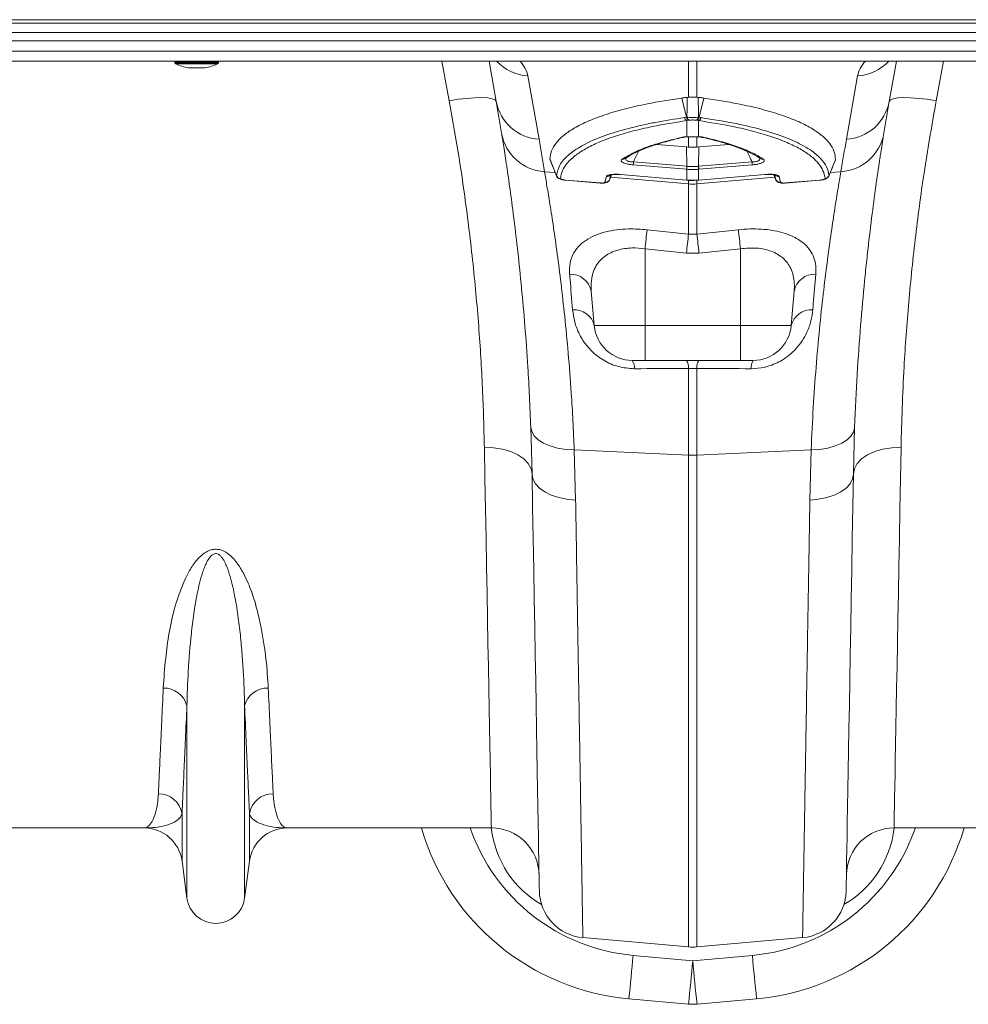
# Model space of a CAD drawing. Units: millimetres. Extents: x -131 to 13417, y 125 to 5642.
# Drawn here: x 9464 to 9662, y 4423 to 4629 of the extents above; entities that cross this region are included whole.
import ezdxf

# ---------------------------------------------------------------- set-up
doc = ezdxf.new("R2010")
doc.units = ezdxf.units.MM

# ---------------------------------------------------------------- blocks, each defined once
blk = doc.blocks.new('A$C19437')
at = {"color": 7, "linetype": 'Continuous', "lineweight": 20}
for p, q in [((3975.3499, 4503.9599), (1965.3499, 4503.9599)), ((3975.3499, 4503.2528), (1965.3499, 4503.2528)), ((1965.3499, 4501.278), (3975.3499, 4501.278)), ((3975.3499, 4499.5102), (1965.3499, 4499.5102)), ((3975.3499, 4497.3457), (1965.3499, 4497.3457)), ((1965.3499, 4495.2957), (3975.3499, 4495.2957)), ((2179.3499, 4495.2957), (2153.35, 4495.2957)), ((2161.7999, 4495.0957), (2161.7999, 4494.9187)), ((2170.9, 4494.9187), (2170.9, 4495.0957)), ((2229.1475, 4486.8303), (2227.6548, 4495.2957)), ((2313.045, 4495.2957), (2311.5524, 4486.8303)), ((2164.6499, 4493.8449), (2168.0499, 4493.8449)), ((2235.7837, 4492.1736), (2238.124, 4478.9008)), ((2302.5758, 4478.9008), (2304.9162, 4492.1736)), ((2269.009, 4483.4969), (2268.056, 4487.5342)), ((2269.2018, 4487.6797), (2269.4784, 4487.7019)), ((2271.2215, 4487.7019), (2271.498, 4487.6797)), ((2271.6909, 4483.4969), (2272.6439, 4487.5342)), ((2269.562, 4482.8701), (2269.1297, 4482.8087)), ((2269.1297, 4479.4204), (2269.1297, 4482.8087)), ((2269.6981, 4482.8923), (2269.562, 4482.8701)), ((2271.1378, 4482.8701), (2271.0017, 4482.8923)), ((2271.57, 4482.8087), (2271.1378, 4482.8701)), ((2271.57, 4482.8087), (2271.57, 4479.4204)), ((2262.793, 4477.8091), (2269.0378, 4477.2847)), ((2269.0378, 4477.2847), (2269.4784, 4477.2466)), ((2269.1197, 4473.2252), (2269.0378, 4477.2847)), ((2271.2215, 4477.2466), (2271.6621, 4477.2847)), ((2271.5802, 4473.2252), (2271.6621, 4477.2847)), ((2271.6621, 4477.2847), (2277.9196, 4477.8101)), ((2240.4294, 4474.6287), (2241.8084, 4471.252)), ((2298.9064, 4471.2419), (2300.2653, 4474.6215)), ((2269.0845, 4472.6006), (2257.8847, 4473.541)), ((2257.9198, 4474.1656), (2269.1197, 4473.2252)), ((2269.1297, 4472.5968), (2269.0845, 4472.6006)), ((2269.1297, 4470.3495), (2269.1297, 4472.5968)), ((2271.6152, 4472.6006), (2271.57, 4472.5968)), ((2271.57, 4472.5968), (2271.57, 4470.3495)), ((2271.5802, 4473.2252), (2282.78, 4474.1656)), ((2282.8152, 4473.541), (2271.6152, 4472.6006)), ((2243.6704, 4470.3514), (2250.9372, 4469.7412)), ((2243.6733, 4470.3219), (2243.6739, 4470.3215)), ((2243.6739, 4470.3215), (2250.9406, 4469.7113)), ((2251.9371, 4469.8877), (2252.2368, 4471.1249)), ((2252.9618, 4470.5123), (2252.9357, 4470.4801)), ((2255.2139, 4471.5179), (2269.0462, 4470.3565)), ((2255.2174, 4471.488), (2269.0496, 4470.3266)), ((2269.0462, 4470.3565), (2269.1297, 4470.3495)), ((2269.0496, 4470.3266), (2269.1333, 4470.3196)), ((2271.5665, 4470.3196), (2271.6502, 4470.3266)), ((2271.57, 4470.3495), (2271.6536, 4470.3565)), ((2271.6502, 4470.3266), (2285.4824, 4471.488)), ((2271.6536, 4470.3565), (2285.4859, 4471.5179)), ((2287.3551, 4471.4629), (2287.7427, 4470.4729)), ((2288.4631, 4471.1249), (2288.7628, 4469.8877)), ((2289.7592, 4469.7113), (2297.026, 4470.3215)), ((2289.7627, 4469.7412), (2297.0295, 4470.3514)), ((2297.0259, 4470.3274), (2297.2011, 4470.3486)), ((2250.9412, 4469.7157), (2251.0633, 4469.7106)), ((2269.4784, 4459.0383), (2269.4784, 4469.533)), ((2271.2215, 4469.533), (2271.2215, 4459.0383)), ((2260.7857, 4459.9455), (2269.4784, 4459.0383)), ((2271.2215, 4459.0383), (2279.9141, 4459.9455)), ((2269.0426, 4455.059), (2260.35, 4455.9569)), ((2260.35, 4455.9569), (2260.35, 4439.8485)), ((2280.3499, 4455.9569), (2271.6573, 4455.059)), ((2280.3499, 4455.9569), (2280.3499, 4439.8485)), ((2271.6573, 4455.059), (2269.0426, 4455.059)), ((2249.0819, 4447.0386), (2249.711, 4439.8485)), ((2291.6178, 4447.0385), (2290.9888, 4439.8485)), ((2249.711, 4439.8485), (2260.35, 4439.8485)), ((2260.35, 4439.8485), (2280.3499, 4439.8485)), ((2260.35, 4432.5457), (2260.35, 4439.8485)), ((2280.3499, 4439.8485), (2290.9888, 4439.8485)), ((2280.3499, 4432.5457), (2280.3499, 4439.8485)), ((2260.35, 4432.5457), (2257.6806, 4432.5457)), ((2280.3499, 4432.5457), (2260.35, 4432.5457)), ((2269.4784, 4412.6987), (2269.4784, 4430.8378)), ((2271.2215, 4430.8378), (2269.4784, 4430.8378)), ((2271.2215, 4430.8378), (2271.2215, 4412.6987)), ((2283.0193, 4432.5457), (2280.3499, 4432.5457)), ((2236.6675, 4408.7325), (2236.3997, 4418.5485)), ((2304.3002, 4418.5485), (2304.0324, 4408.7325)), ((2245.5213, 4413.78), (2269.4784, 4412.6987)), ((2245.5213, 4413.78), (2245.7944, 4403.2717)), ((2269.4784, 4309.622), (2269.4784, 4412.6987)), ((2295.1786, 4413.78), (2271.2215, 4412.6987)), ((2271.2215, 4412.6987), (2271.2215, 4309.622)), ((2294.9054, 4403.2717), (2295.1786, 4413.78)), ((2164.303, 4319.8425), (2164.303, 4360.1153)), ((2176.3968, 4319.8425), (2176.3968, 4360.1153)), ((2163.2727, 4327.5992), (2163.2727, 4337.5235)), ((2177.4271, 4327.5992), (2177.4271, 4337.5235)), ((2155.3423, 4334.5457), (2112.5648, 4334.5457)), ((2228.1354, 4334.5457), (2185.3575, 4334.5457)), ((2355.3424, 4334.5457), (2312.5645, 4334.5457)), ((2164.303, 4319.8425), (2163.2727, 4327.5992)), ((2177.4271, 4327.5992), (2176.3968, 4319.8425)), ((2247.3197, 4311.5606), (2269.4784, 4309.622)), ((2293.3801, 4311.5606), (2271.2215, 4309.622)), ((2257.848, 4307.8475), (2270.3499, 4306.7151)), ((2270.3499, 4306.7151), (2282.8518, 4307.8475)), ((2269.4479, 4297.6274), (2256.9459, 4298.7598)), ((2283.7538, 4298.7598), (2271.252, 4297.6274))]:
    blk.add_line(p, q, dxfattribs=at)
at = {"color": 8, "linetype": 'Continuous', "lineweight": 20}
for p, q in [((2170.9, 4495.0957), (2161.7999, 4495.0957)), ((2161.7999, 4494.9187), (2166.35, 4494.9187)), ((2166.35, 4494.9187), (2170.9, 4494.9187)), ((2219.2994, 4486.9854), (2217.7561, 4495.2957)), ((2269.4784, 4487.7019), (2269.4784, 4495.2957)), ((2271.2215, 4495.2957), (2271.2215, 4487.7019)), ((2322.9437, 4495.2957), (2321.4004, 4486.9854)), ((2166.35, 4494.7397), (2161.9107, 4494.7397)), ((2164.6151, 4493.848), (2166.35, 4493.848)), ((2170.7891, 4494.7397), (2166.35, 4494.7397)), ((2166.35, 4493.848), (2168.0847, 4493.848)), ((2269.4784, 4477.2466), (2269.4784, 4479.4245)), ((2271.2215, 4479.4234), (2271.2215, 4477.2466)), ((2239.2764, 4472.0969), (2241.5418, 4471.9046)), ((2252.9618, 4470.5123), (2253.3326, 4471.4627)), ((2253.128, 4470.921), (2269.4784, 4469.533)), ((2269.4784, 4469.533), (2269.4784, 4470.2982)), ((2287.5675, 4470.9206), (2271.2215, 4469.533)), ((2271.2215, 4470.3216), (2271.2215, 4469.533)), ((2287.3679, 4471.461), (2287.738, 4470.5123)), ((2301.4235, 4472.0969), (2299.1733, 4471.9059))]:
    blk.add_line(p, q, dxfattribs=at)
at = {"color": 7, "linetype": 'Continuous', "lineweight": 20, "flags": 128}
for points in [[(2229.1475, 4486.8303), (2228.9042, 4487.149), (2228.3071, 4487.392), (2227.3781, 4487.5503), (2226.1514, 4487.6181), (2224.6723, 4487.5929), (2222.9952, 4487.4756), (2221.1821, 4487.2706), (2219.2994, 4486.9854)], [(2321.4004, 4486.9854), (2319.5178, 4487.2706), (2317.7045, 4487.4756), (2316.0275, 4487.5929), (2314.5483, 4487.6181), (2313.3217, 4487.5503), (2312.3927, 4487.392), (2311.7956, 4487.149), (2311.5524, 4486.8303)], [(2271.57, 4479.4204), (2271.5013, 4479.3916), (2271.4526, 4479.3875)], [(2269.1197, 4473.2252), (2269.1197, 4473.2252), (2269.1669, 4473.2214)], [(2255.2139, 4471.5179), (2255.2161, 4471.4899), (2255.2174, 4471.488)], [(2236.3997, 4418.5485), (2236.6013, 4417.6211), (2237.1301, 4416.737), (2237.9684, 4415.9259), (2239.0883, 4415.2148), (2240.4521, 4414.6274), (2242.0146, 4414.1835), (2243.7234, 4413.8979), (2245.5213, 4413.78)], [(2304.3002, 4418.5485), (2304.0986, 4417.6211), (2303.5698, 4416.737), (2302.7314, 4415.9259), (2301.6116, 4415.2148), (2300.2476, 4414.6274), (2298.6853, 4414.1835), (2296.9765, 4413.8979), (2295.1786, 4413.78)], [(2226.669, 4414.3149), (2228.6074, 4414.2283), (2230.4722, 4413.9266), (2232.1927, 4413.4211), (2233.7037, 4412.7312), (2234.9478, 4411.8829), (2235.8777, 4410.9085), (2236.4584, 4409.8449), (2236.6675, 4408.7325)], [(2228.1354, 4334.5457), (2228.1322, 4334.7237), (2228.1223, 4335.2573), (2228.106, 4336.1454), (2228.0832, 4337.3865), (2228.054, 4338.9782), (2228.0182, 4340.9173), (2227.9763, 4343.2004), (2227.9281, 4345.823), (2227.8738, 4348.7802), (2227.8133, 4352.0665), (2227.747, 4355.6754), (2227.6748, 4359.6003), (2227.597, 4363.8337), (2227.5136, 4368.3676), (2227.4249, 4373.1934), (2227.331, 4378.302), (2227.2321, 4383.6837), (2227.1283, 4389.3283), (2227.02, 4395.2251), (2226.9071, 4401.3629), (2226.79, 4407.7302), (2226.669, 4414.3149)], [(2314.0308, 4414.3149), (2312.0925, 4414.2283), (2310.2276, 4413.9266), (2308.507, 4413.4211), (2306.9961, 4412.7312), (2305.752, 4411.8829), (2304.8221, 4410.9085), (2304.2415, 4409.8449), (2304.0324, 4408.7325)], [(2314.0308, 4414.3149), (2313.9097, 4407.7302), (2313.7928, 4401.3629), (2313.6799, 4395.2251), (2313.5715, 4389.3283), (2313.4677, 4383.6837), (2313.3688, 4378.302), (2313.2748, 4373.1934), (2313.1861, 4368.3676), (2313.1028, 4363.8337), (2313.025, 4359.6003), (2312.9528, 4355.6754), (2312.8864, 4352.0665), (2312.8261, 4348.7802), (2312.7718, 4345.823), (2312.7235, 4343.2004), (2312.6815, 4340.9173), (2312.6459, 4338.9782), (2312.6167, 4337.3865), (2312.5938, 4336.1454), (2312.5774, 4335.2573), (2312.5677, 4334.7237), (2312.5645, 4334.5457)], [(2236.6675, 4408.7325), (2236.8546, 4407.7014), (2237.3739, 4406.7112), (2238.2074, 4405.7953), (2239.3273, 4404.9846), (2240.6954, 4404.3067), (2242.2655, 4403.7845), (2243.9847, 4403.4355), (2245.7944, 4403.2717)], [(2238.1928, 4321.348), (2238.1897, 4321.5268), (2238.1802, 4322.0628), (2238.1647, 4322.9551), (2238.1429, 4324.202), (2238.115, 4325.8014), (2238.0811, 4327.7504), (2238.041, 4330.0455), (2237.9949, 4332.6827), (2237.943, 4335.6572), (2237.8853, 4338.9638), (2237.8219, 4342.5965), (2237.7529, 4346.549), (2237.6785, 4350.814), (2237.5986, 4355.3842), (2237.5137, 4360.2512), (2237.4237, 4365.4065), (2237.3289, 4370.8408), (2237.2293, 4376.5446), (2237.1252, 4382.5075), (2237.0168, 4388.719), (2236.9042, 4395.1681), (2236.7878, 4401.8432), (2236.6675, 4408.7325)], [(2304.0324, 4408.7325), (2303.8451, 4407.7014), (2303.326, 4406.7112), (2302.4923, 4405.7953), (2301.3725, 4404.9846), (2300.0044, 4404.3067), (2298.4342, 4403.7845), (2296.7152, 4403.4355), (2294.9054, 4403.2717)], [(2304.0324, 4408.7325), (2303.9121, 4401.8432), (2303.7955, 4395.1681), (2303.683, 4388.719), (2303.5746, 4382.5075), (2303.4706, 4376.5446), (2303.3709, 4370.8408), (2303.2761, 4365.4065), (2303.1861, 4360.2512), (2303.1011, 4355.3842), (2303.0214, 4350.814), (2302.9469, 4346.549), (2302.878, 4342.5965), (2302.8146, 4338.9638), (2302.7569, 4335.6572), (2302.7049, 4332.6827), (2302.6589, 4330.0455), (2302.6188, 4327.7504), (2302.5849, 4325.8014), (2302.5568, 4324.202), (2302.5351, 4322.9551), (2302.5195, 4322.0628), (2302.5102, 4321.5268), (2302.507, 4321.348)]]:
    blk.add_lwpolyline(points, dxfattribs=at)
at = {"color": 8, "linetype": 'Continuous', "lineweight": 20, "flags": 128}
for points in [[(2243.6704, 4470.3514), (2243.6726, 4470.3234), (2243.6733, 4470.3219)], [(2269.0462, 4470.3565), (2269.0483, 4470.3285), (2269.0496, 4470.3266)], [(2269.1297, 4470.3495), (2269.132, 4470.3215), (2269.1334, 4470.3196)], [(2271.5665, 4470.3196), (2271.5679, 4470.3215), (2271.57, 4470.3495)], [(2271.6502, 4470.3266), (2271.6515, 4470.3285), (2271.6536, 4470.3565)], [(2285.4824, 4471.488), (2285.4838, 4471.4899), (2285.4859, 4471.5179)], [(2297.0265, 4470.3217), (2297.0273, 4470.3234), (2297.0295, 4470.3514)], [(2250.9372, 4469.7412), (2250.9393, 4469.7133), (2250.9403, 4469.7115)], [(2289.7597, 4469.7116), (2289.7606, 4469.7133), (2289.7627, 4469.7412)]]:
    blk.add_lwpolyline(points, dxfattribs=at)
at = {"color": 7, "linetype": 'Continuous', "lineweight": 20}
for centre, radius, start, end in [((2161.9999, 4495.0957), 0.2, 90, 180), ((2161.9999, 4494.9187), 0.2, 180, 243.532741), ((2170.6999, 4495.0957), 0.2, 0, 90), ((2170.6999, 4494.9187), 0.2, 296.467259, 0), ((2166.3499, 4503.656), 9.9602, 243.532741, 259.969274), ((2164.6499, 4494.0449), 0.2, 259.969274, 270), ((2168.0499, 4494.0449), 0.2, 270, 280.030726), ((2166.3499, 4503.656), 9.9602, 280.030726, 296.467259), ((2238.7262, 4488.6281), 9.7459, 190.629689, 266.45736), ((1736.7436, 4400.0063), 500, 9.224728, 10), ((2301.9736, 4488.6281), 9.746, 273.542192, 349.370004), ((2803.9562, 4400.0063), 500, 170, 170.775272), ((2269.5165, 4483.6688), 0.9431, 194.463228, 245.788409), ((2269.9269, 4483.7495), 0.9521, 195.387813, 247.460216), ((2270.0589, 4483.776), 0.9545, 195.586106, 247.791388), ((2270.641, 4483.776), 0.9545, 292.198733, 344.411628), ((2270.7732, 4483.7494), 0.9518, 292.522926, 344.61679), ((2271.1841, 4483.6681), 0.9421, 294.182894, 345.56547), ((2239.8858, 4481.8305), 9.7527, 189.863636, 266.417376), ((1735.8721, 4390.3402), 510, 9.224728, 10), ((2300.8139, 4481.8308), 9.7529, 273.583772, 350.135216), ((2804.8278, 4390.3402), 510, 170, 170.775272), ((2268.4799, 4473.2598), 10.5989, 175.097209, 178.479386), ((2279.5201, 4472.3264), 10.4392, 175.060405, 178.494388), ((2280.5767, 4472.2286), 11.4529, 175.026839, 178.157387), ((2260.1569, 4472.2328), 11.419, 1.827085, 4.966895), ((2261.2778, 4472.3338), 10.3409, 1.478408, 4.944997), ((2272.2833, 4473.2613), 10.5356, 1.521324, 4.923883), ((2242.6921, 4471.6769), 1.0023, 201.927283, 265.245633), ((2252.0361, 4470.8782), 0.9954, 264.293108, 338.432606), ((2288.6637, 4470.8781), 0.9953, 201.563808, 275.710479), ((2298.0076, 4471.6772), 1.0027, 274.766702, 338.060381), ((2270.3499, 4479.7996), 10.3035, 265.147747, 274.852253), ((2547.1918, 4426.6402), 288.3362, 173.367038, 174.164327), ((1993.3044, 4426.6094), 288.5419, 5.837648, 6.634371), ((2556.7264, 4425.5643), 289.1918, 173.353092, 174.146207), ((1982.2756, 4425.3783), 290.8998, 5.856121, 6.644579), ((2244.7573, 4446.2157), 4.4022, 10.773121, 92.872534), ((2295.9425, 4446.2156), 4.4022, 87.128165, 169.226296), ((2245.5512, 4438.8767), 4.2718, 13.149479, 95.176354), ((2295.1486, 4438.8766), 4.2719, 84.824569, 166.849598), ((2257.6806, 4440.5457), 8, 185, 270), ((2283.0193, 4440.5457), 8, 270, 355), ((2255.3031, 4431.0265), 2.8214, 355.614945, 32.579548), ((2266.7348, 4431.0472), 2.7516, 355.633782, 32.996121), ((2273.9643, 4431.0474), 2.7509, 146.998508, 184.371589), ((2285.3958, 4431.0265), 2.8206, 147.410955, 184.387146), ((2270.3499, 4432.0291), 19.35, 267.418486, 272.581514), ((2159.5718, 4358.9952), 4.862, 13.318578, 92.655973), ((2181.128, 4358.9952), 4.862, 87.344027, 166.681422), ((2158.3728, 4336.7611), 4.9588, 8.843922, 90.654072), ((2182.327, 4336.7611), 4.9588, 89.345928, 171.156078), ((2155.3423, 4326.5457), 8, 7.566631, 90), ((2185.3575, 4326.5457), 8, 90, 172.433369), ((2261.4563, 4348.5559), 50, 196.272404, 264.824561), ((2228.1354, 4324.5457), 10, 1, 90), ((2279.2436, 4348.5559), 50, 275.175439, 343.727596), ((2312.5644, 4324.5457), 10, 90, 179), ((2170.3499, 4320.6457), 6.1, 187.566631, 352.433369), ((2248.1913, 4321.5226), 10, 181, 265), ((2292.5086, 4321.5226), 10, 275, 359), ((2270.3499, 4319.5839), 10, 265, 275), ((1979.3097, 4330.907), 279.4912, 353.39519, 355.267403), ((2562.7181, 4331.0388), 280.8256, 184.737046, 186.600362), ((1990.7113, 4329.8839), 280.5968, 353.398878, 355.263714), ((2548.8792, 4329.7738), 279.4821, 184.732567, 186.604841), ((2270.3499, 4307.5867), 10, 264.824561, 275.175439)]:
    blk.add_arc(centre, radius, start, end, dxfattribs=at)
at = {"color": 8, "linetype": 'Continuous', "lineweight": 20}
for centre, radius, start, end in [((2236.4848, 4502.1298), 9.9808, 223.213545, 265.971819), ((2304.2155, 4502.1287), 9.9797, 274.026408, 316.789034), ((2268.1474, 4479.8927), 0.6186, 253.966205, 283.297117), ((2272.5526, 4479.8924), 0.6184, 255.783985, 286.034797), ((2255.7092, 4475.6163), 0.8893, 260.207553, 303.499957), ((2284.9905, 4475.6155), 0.8885, 235.667412, 279.813036), ((2252.3487, 4472.1076), 0.9891, 263.504824, 313.594297), ((2288.3511, 4472.1074), 0.9889, 226.158478, 276.50013), ((2261.4563, 4347.6844), 40, 199.175728, 264.824561), ((2279.2436, 4347.6844), 40, 275.175439, 340.824272)]:
    blk.add_arc(centre, radius, start, end, dxfattribs=at)
for centre, major_axis, ratio, start_param, end_param in [((2170.5181, 4497.3416), (65.3123, -6.2886), 0.24738579, 0.06849789, 0.25289531), ((2370.1818, 4497.3416), (65.3123, 6.2886), 0.24738579, 2.88869735, 3.07309476), ((2247.9314, 4337.2815), (-0.2985, 21.2038), 0.94313513, 1.68689583, 2.64440764), ((2292.7684, 4337.2815), (0.2985, 21.2038), 0.94313513, 3.63877767, 4.59628947)]:
    blk.add_ellipse(centre, major_axis=major_axis, ratio=ratio, start_param=start_param, end_param=end_param, dxfattribs=at)
at = {"color": 7, "linetype": 'Continuous', "lineweight": 20}
for points, knots in [([(2226.669, 4414.3149), (2226.5615, 4418.4101), (2226.3465, 4426.6003), (2225.5316, 4439.7682), (2224.2795, 4453.5172), (2222.7078, 4466.1681), (2221.0238, 4477.3549), (2219.8748, 4483.7718), (2219.2994, 4486.9854)], [0, 0, 0, 0, 0.1849053, 0.36980611, 0.56011314, 0.7504183, 0.87500793, 1, 1, 1, 1]), ([(2268.056, 4487.5342), (2265.5818, 4487.1516), (2261.3277, 4486.4937), (2256.1547, 4485.3002), (2252.0273, 4484.1072), (2248.4551, 4482.7639), (2245.5306, 4481.3111), (2243.2785, 4479.7804), (2241.6632, 4478.1739), (2240.6216, 4476.473), (2240.4745, 4475.2708), (2240.401, 4474.6698)], [0, 0, 0, 0, 0.14786627, 0.25424233, 0.36061821, 0.47042765, 0.58023643, 0.68359632, 0.7869551, 0.89347771, 1, 1, 1, 1]), ([(2268.056, 4487.5342), (2268.163, 4487.5489), (2268.3771, 4487.5782), (2268.7041, 4487.6201), (2268.9794, 4487.6538), (2269.1464, 4487.6732), (2269.2018, 4487.6797)], [0, 0, 0, 0, 0.2859823, 0.57198622, 0.85796855, 1, 1, 1, 1]), ([(2269.4784, 4487.7019), (2269.663, 4487.7082), (2270.0323, 4487.7208), (2270.6597, 4487.7209), (2271.0331, 4487.7083), (2271.2215, 4487.7019)], [0, 0, 0, 0, 0.33108269, 0.66247579, 1, 1, 1, 1]), ([(2272.6439, 4487.5342), (2272.5368, 4487.5489), (2272.3227, 4487.5782), (2271.9958, 4487.6201), (2271.7205, 4487.6538), (2271.5535, 4487.6732), (2271.498, 4487.6797)], [0, 0, 0, 0, 0.2859823, 0.57198622, 0.85796855, 1, 1, 1, 1]), ([(2271.498, 4487.6797), (2271.5069, 4487.0731), (2271.5273, 4485.6826), (2271.5485, 4484.2994), (2271.5604, 4483.5196)], [0, 0, 0, 0, 0.43625465, 1, 1, 1, 1]), ([(2300.2988, 4474.6698), (2300.2293, 4475.2531), (2300.0903, 4476.4199), (2299.089, 4478.1071), (2297.4857, 4479.7339), (2295.2221, 4481.2802), (2292.3414, 4482.7181), (2288.8357, 4484.0531), (2284.6906, 4485.2654), (2279.429, 4486.4846), (2275.1178, 4487.1515), (2272.6439, 4487.5342)], [0, 0, 0, 0, 0.10335654, 0.20671369, 0.31323843, 0.41976393, 0.52613809, 0.63251224, 0.74232382, 0.85213476, 1, 1, 1, 1]), ([(2321.4004, 4486.9854), (2320.5651, 4482.2341), (2318.8947, 4472.7316), (2317.0043, 4458.6021), (2315.561, 4444.6746), (2314.7061, 4432.6628), (2314.226, 4422.5574), (2314.096, 4417.0652), (2314.0308, 4414.3149)], [0, 0, 0, 0, 0.18492261, 0.36984397, 0.56027028, 0.75069989, 0.87515607, 1, 1, 1, 1]), ([(2241.7622, 4471.3026), (2241.9351, 4472.0425), (2242.2814, 4473.5247), (2244.1315, 4475.6001), (2246.9195, 4477.5371), (2250.745, 4479.2961), (2255.4942, 4480.8641), (2259.6518, 4481.8636), (2263.9954, 4482.7287), (2266.5378, 4483.1174), (2268.6033, 4483.4333)], [0, 0, 0, 0, 0.139986, 0.28041856, 0.42040841, 0.56048952, 0.70101439, 0.84109832, 0.87090811, 1, 1, 1, 1]), ([(2269.1297, 4482.8087), (2266.6335, 4482.4132), (2262.5078, 4481.7597), (2257.5975, 4480.5966), (2253.8237, 4479.4907), (2250.5358, 4478.2549), (2247.7877, 4476.9123), (2245.6164, 4475.4859), (2244.0107, 4473.9741), (2242.9325, 4472.3743), (2242.7168, 4471.2434), (2242.609, 4470.678)], [0, 0, 0, 0, 0.15888259, 0.26258685, 0.36629185, 0.47297984, 0.57966624, 0.68325002, 0.78683233, 0.89341619, 1, 1, 1, 1]), ([(2268.6033, 4483.4333), (2268.716, 4483.4594), (2268.8287, 4483.4856), (2269.0089, 4483.4969), (2269.009, 4483.4969)], [0, 0, 0, 0, 0.99977946, 1, 1, 1, 1]), ([(2269.009, 4483.4969), (2269.009, 4483.4969), (2269.009, 4483.5043), (2269.0742, 4483.5119), (2269.1395, 4483.5196)], [0, 0, 0, 0, 0.00033422, 1, 1, 1, 1]), ([(2269.1395, 4483.5196), (2269.226, 4483.5139), (2269.4568, 4483.4989), (2269.9063, 4483.4823), (2270.4791, 4483.4773), (2271.0669, 4483.4895), (2271.3981, 4483.5097), (2271.5604, 4483.5196)], [0, 0, 0, 0, 0.12307021, 0.32806464, 0.54378832, 0.77645746, 1, 1, 1, 1]), ([(2271.0017, 4482.8923), (2270.9148, 4482.9043), (2270.739, 4482.9285), (2270.4199, 4482.9412), (2270.1094, 4482.936), (2269.8672, 4482.9177), (2269.7446, 4482.8993), (2269.6981, 4482.8923)], [0, 0, 0, 0, 0.22574198, 0.4566945, 0.67010277, 0.87500331, 1, 1, 1, 1]), ([(2271.5604, 4483.5196), (2271.6257, 4483.5119), (2271.6909, 4483.5043), (2271.6909, 4483.4969), (2271.6909, 4483.4969)], [0, 0, 0, 0, 0.99966578, 1, 1, 1, 1]), ([(2298.0909, 4470.678), (2297.9877, 4471.2276), (2297.7813, 4472.3269), (2296.7395, 4473.9145), (2295.143, 4475.4444), (2292.9586, 4476.886), (2290.2442, 4478.2174), (2287.0096, 4479.4461), (2283.2206, 4480.5677), (2278.2383, 4481.7521), (2274.0661, 4482.4132), (2271.57, 4482.8087)], [0, 0, 0, 0, 0.10358061, 0.20716126, 0.31374698, 0.42033391, 0.52403661, 0.62773936, 0.73442849, 0.84111749, 1, 1, 1, 1]), ([(2271.6909, 4483.4969), (2271.6909, 4483.4969), (2271.6909, 4483.4517), (2271.8937, 4483.4425), (2272.0965, 4483.4333)], [0, 0, 0, 0, 0.00005504, 1, 1, 1, 1]), ([(2272.0965, 4483.4333), (2274.6173, 4483.0373), (2279.3612, 4482.2923), (2285.1948, 4480.8607), (2289.9591, 4479.2972), (2293.2142, 4477.7943), (2295.6142, 4476.2971), (2297.3073, 4474.8347), (2298.5645, 4473.1156), (2298.8133, 4471.9065), (2298.9376, 4471.3026)], [0, 0, 0, 0, 0.15884452, 0.29892161, 0.43943768, 0.5795116, 0.65779284, 0.77178302, 0.88601152, 1, 1, 1, 1]), ([(2236.3997, 4418.5485), (2236.3115, 4420.7026), (2236.1348, 4425.0176), (2235.7265, 4432.1535), (2235.1769, 4439.8526), (2234.464, 4447.9073), (2233.6905, 4455.3313), (2232.8981, 4462.0061), (2232.1311, 4467.8372), (2231.4178, 4472.8398), (2230.7742, 4477.0724), (2230.4429, 4479.1307), (2230.2773, 4480.1599)], [0, 0, 0, 0, 0.07139959, 0.14303088, 0.24830639, 0.3535834, 0.46185452, 0.57012628, 0.67608556, 0.78204483, 0.89102276, 1, 1, 1, 1]), ([(2255.558, 4474.74), (2256.5226, 4475.301), (2258.4394, 4476.4159), (2262.5548, 4477.9622), (2266.0882, 4478.8328), (2267.9765, 4479.2981)], [0, 0, 0, 0, 0.320467856, 0.636839622, 1, 1, 1, 1]), ([(2256.2029, 4474.8713), (2256.6331, 4475.14), (2257.5444, 4475.7092), (2259.2894, 4476.5434), (2261.3734, 4477.3654), (2263.4933, 4478.0725), (2265.0262, 4478.4773), (2265.6682, 4478.6468)], [0, 0, 0, 0, 0.19305534, 0.40887691, 0.6259884, 0.84334388, 1, 1, 1, 1]), ([(2265.6682, 4478.6468), (2265.9141, 4478.7157), (2266.7269, 4478.9433), (2267.6564, 4479.1437), (2268.3047, 4479.2834)], [0, 0, 0, 0, 0.30254367, 1, 1, 1, 1]), ([(2267.9765, 4479.2981), (2268.2194, 4479.3403), (2268.5604, 4479.3997), (2269.0025, 4479.4157), (2269.1297, 4479.4204)], [0, 0, 0, 0, 0.71216201, 1, 1, 1, 1]), ([(2268.2906, 4479.2877), (2268.3305, 4479.2968), (2268.4896, 4479.333), (2268.8261, 4479.3781), (2269.1675, 4479.3791), (2269.2759, 4479.3795)], [0, 0, 0, 0, 0.18622192, 0.74171292, 1, 1, 1, 1]), ([(2269.1297, 4479.4204), (2269.3088, 4479.4227), (2269.7907, 4479.4292), (2270.6487, 4479.4306), (2271.2635, 4479.4237), (2271.57, 4479.4204)], [0, 0, 0, 0, 0.22869788, 0.61546138, 1, 1, 1, 1]), ([(2271.453, 4479.3849), (2271.5189, 4479.3836), (2271.8433, 4479.3775), (2272.2066, 4479.3369), (2272.3628, 4479.297), (2272.3982, 4479.2879)], [0, 0, 0, 0, 0.16467444, 0.81074947, 1, 1, 1, 1]), ([(2271.57, 4479.4204), (2271.8786, 4479.404), (2272.3118, 4479.381), (2272.6314, 4479.3166), (2272.7234, 4479.2981)], [0, 0, 0, 0, 0.712008746, 1, 1, 1, 1]), ([(2272.403, 4479.2854), (2272.7254, 4479.2164), (2273.5003, 4479.0506), (2274.1919, 4478.8659), (2274.5958, 4478.758)], [0, 0, 0, 0, 0.416073307, 1, 1, 1, 1]), ([(2272.7234, 4479.2981), (2274.0912, 4478.9956), (2275.3789, 4478.6726), (2277.1913, 4478.1576), (2277.7759, 4477.9807), (2278.9018, 4477.6177), (2279.4433, 4477.4315), (2281.0035, 4476.859), (2281.9591, 4476.458), (2283.6865, 4475.6237), (2284.4597, 4475.1901), (2285.1419, 4474.74)], [0, 0, 0, 0, 0.25, 0.25, 0.375, 0.375, 0.5, 0.5, 0.75, 0.75, 1, 1, 1, 1]), ([(2274.5958, 4478.758), (2275.0554, 4478.6434), (2276.4416, 4478.2977), (2278.4775, 4477.6582), (2280.6947, 4476.8495), (2282.5845, 4475.9895), (2283.8334, 4475.3293), (2284.3755, 4474.9434), (2284.4823, 4474.8674)], [0, 0, 0, 0, 0.10519178, 0.31733646, 0.52872531, 0.7388534, 0.94856676, 1, 1, 1, 1]), ([(2310.4226, 4480.1598), (2310.2467, 4479.0765), (2310.0402, 4477.7835), (2309.7504, 4475.9057), (2309.6908, 4475.5169), (2309.5691, 4474.7161), (2309.507, 4474.3037), (2309.3168, 4473.031), (2309.1852, 4472.1351), (2308.7785, 4469.3072), (2308.4913, 4467.2353), (2307.8997, 4462.7211), (2307.5952, 4460.2787), (2307.1371, 4456.3311), (2306.9841, 4454.9678), (2306.756, 4452.85), (2306.6803, 4452.1327), (2306.5303, 4450.6815), (2306.456, 4449.9468), (2306.0883, 4446.2278), (2305.8067, 4443.1081), (2305.2852, 4436.5841), (2305.0453, 4433.1799), (2304.624, 4426.0834), (2304.4427, 4422.3911), (2304.3001, 4418.5485)], [0, 0, 0, 0, 0.125, 0.125, 0.15625, 0.15625, 0.1875, 0.1875, 0.25, 0.25, 0.375, 0.375, 0.5, 0.5, 0.5625, 0.5625, 0.59375, 0.59375, 0.625, 0.625, 0.75, 0.75, 0.875, 0.875, 1, 1, 1, 1]), ([(2271.2215, 4477.2466), (2271.0897, 4477.2365), (2270.7338, 4477.2094), (2270.1514, 4477.2004), (2269.7027, 4477.2312), (2269.4784, 4477.2466)], [0, 0, 0, 0, 0.22712548, 0.61360178, 1, 1, 1, 1]), ([(2240.401, 4474.6698), (2240.6419, 4474.0701), (2241.0932, 4472.9468), (2241.5495, 4471.8253), (2241.7622, 4471.3026)], [0, 0, 0, 0, 0.53385379, 1, 1, 1, 1]), ([(2257.8847, 4473.541), (2257.6073, 4473.5702), (2257.0517, 4473.6286), (2256.3178, 4473.7903), (2255.7681, 4473.9864), (2255.4236, 4474.2075), (2255.2742, 4474.4742), (2255.4528, 4474.6415), (2255.558, 4474.74)], [0, 0, 0, 0, 0.14879728, 0.29806441, 0.43995101, 0.58728873, 0.75707881, 1, 1, 1, 1]), ([(2285.1419, 4474.74), (2285.2554, 4474.6283), (2285.4475, 4474.4394), (2285.2058, 4474.1391), (2284.7303, 4473.8985), (2284.0525, 4473.708), (2283.3707, 4473.594), (2282.9604, 4473.5549), (2282.8152, 4473.541)], [0, 0, 0, 0, 0.27314748, 0.46219032, 0.62010099, 0.77866962, 0.92163469, 1, 1, 1, 1]), ([(2298.9376, 4471.3026), (2299.1504, 4471.8253), (2299.6067, 4472.9467), (2300.0579, 4474.0701), (2300.2988, 4474.6698)], [0, 0, 0, 0, 0.46615132, 1, 1, 1, 1]), ([(2271.57, 4472.5968), (2271.4154, 4472.5852), (2271.0094, 4472.5548), (2270.327, 4472.5389), (2269.6675, 4472.5558), (2269.2615, 4472.5868), (2269.1297, 4472.5968)], [0, 0, 0, 0, 0.19042465, 0.49997967, 0.83767293, 1, 1, 1, 1]), ([(2271.533, 4473.2214), (2271.5487, 4473.2227), (2271.5644, 4473.224), (2271.5801, 4473.2252), (2271.5801, 4473.2252), (2271.5802, 4473.2252), (2271.5802, 4473.2252)], [0, 0, 0, 0, 0.0000473064769, 0.0000473064769, 0.0000473064769, 0.0000473664769, 0.0000473664769, 0.0000473664769, 0.0000473664769]), ([(2239.2764, 4472.0969), (2239.4406, 4471.1498), (2239.769, 4469.2556), (2240.415, 4465.3178), (2241.1466, 4460.5698), (2241.9363, 4455.0045), (2242.7372, 4448.7498), (2243.5208, 4441.8096), (2244.2571, 4434.1452), (2244.8299, 4426.7271), (2245.251, 4419.9024), (2245.4311, 4415.823), (2245.5213, 4413.78)], [0, 0, 0, 0, 0.10549934, 0.21100009, 0.31960747, 0.42821652, 0.53369326, 0.63917048, 0.7476472, 0.85612323, 0.92794676, 1, 1, 1, 1]), ([(2241.7837, 4471.2438), (2241.8152, 4471.1698), (2241.8853, 4471.0053), (2242.0776, 4470.8074), (2242.3312, 4470.633), (2242.7065, 4470.4802), (2243.1716, 4470.3697), (2243.5424, 4470.3397), (2243.6738, 4470.3291)], [0, 0, 0, 0, 0.10333238, 0.22981519, 0.36074184, 0.53607647, 0.83562811, 1, 1, 1, 1]), ([(2242.609, 4470.678), (2242.6101, 4470.6667), (2242.6139, 4470.6293), (2242.7033, 4470.5572), (2242.935, 4470.4695), (2243.277, 4470.3933), (2243.5394, 4470.3653), (2243.6704, 4470.3514)], [0, 0, 0, 0, 0.08622355, 0.28618936, 0.51032083, 0.7555316, 1, 1, 1, 1]), ([(2251.0633, 4469.7106), (2251.1974, 4469.7024), (2251.5528, 4469.6806), (2252.0096, 4469.7326), (2252.449, 4469.8772), (2252.7686, 4470.1467), (2252.9388, 4470.3737), (2252.9609, 4470.5088), (2252.9626, 4470.5188)], [0, 0, 0, 0, 0.16583414, 0.43953838, 0.65702004, 0.82610094, 0.98715051, 1, 1, 1, 1]), ([(2252.2368, 4471.1249), (2252.2539, 4471.1679), (2252.2879, 4471.2085), (2252.3888, 4471.2846), (2252.4564, 4471.3205), (2252.6226, 4471.3856), (2252.72, 4471.4146), (2252.9429, 4471.4655), (2253.0699, 4471.4875), (2253.3431, 4471.5229), (2253.4898, 4471.5365), (2253.803, 4471.5554), (2253.9699, 4471.5607), (2254.4808, 4471.5637), (2254.8459, 4471.5488), (2255.2139, 4471.5179)], [0, 0, 0, 0, 0.125, 0.125, 0.25, 0.25, 0.375, 0.375, 0.5, 0.5, 0.625, 0.625, 0.75, 0.75, 1, 1, 1, 1]), ([(2252.9515, 4470.4734), (2252.9549, 4470.4823), (2253.0826, 4470.8134), (2253.2143, 4471.1432), (2253.3425, 4471.4641)], [0, 0, 0, 0, 0.02674238, 1, 1, 1, 1]), ([(2252.9852, 4471.3858), (2252.9923, 4471.3891), (2253.0088, 4471.3967), (2253.2024, 4471.4507), (2253.5812, 4471.5059), (2254.2141, 4471.536), (2254.8374, 4471.5267), (2255.2153, 4471.4834), (2255.306, 4471.473)], [0, 0, 0, 0, 0.097981565, 0.228467348, 0.413375059, 0.644918076, 0.914830457, 1, 1, 1, 1]), ([(2269.1297, 4470.3495), (2269.313, 4470.3361), (2269.7191, 4470.3065), (2270.4674, 4470.2912), (2271.0983, 4470.3119), (2271.5041, 4470.3442), (2271.57, 4470.3495)], [0, 0, 0, 0, 0.22565182, 0.50005091, 0.91869126, 1, 1, 1, 1]), ([(2269.134, 4470.3269), (2269.2904, 4470.3123), (2270.0986, 4470.2368), (2270.911, 4470.2877), (2271.5661, 4470.3288)], [0, 0, 0, 0, 0.1935652, 1, 1, 1, 1]), ([(2285.4824, 4471.4875), (2285.7838, 4471.5065), (2286.3839, 4471.5445), (2287.1146, 4471.5079), (2287.5434, 4471.444), (2287.7166, 4471.3853), (2287.708, 4471.3895), (2287.7055, 4471.3907)], [0, 0, 0, 0, 0.28768235, 0.57277101, 0.78762702, 0.93925633, 1, 1, 1, 1]), ([(2285.4859, 4471.5179), (2285.8319, 4471.5389), (2286.5241, 4471.5809), (2287.4386, 4471.5301), (2288.1093, 4471.3997), (2288.3968, 4471.2469), (2288.4504, 4471.1483), (2288.4631, 4471.1249)], [0, 0, 0, 0, 0.23695716, 0.4741791, 0.70537663, 0.93005996, 1, 1, 1, 1]), ([(2287.7642, 4470.4795), (2287.7761, 4470.4359), (2287.8174, 4470.2853), (2287.9919, 4470.0885), (2288.2332, 4469.9045), (2288.5314, 4469.7791), (2288.9248, 4469.7017), (2289.362, 4469.68), (2289.6702, 4469.7087), (2289.7592, 4469.717)], [0, 0, 0, 0, 0.05538134, 0.19132904, 0.31521001, 0.44572934, 0.62958032, 0.89302017, 1, 1, 1, 1]), ([(2295.1786, 4413.78), (2295.3172, 4416.7821), (2295.5944, 4422.7864), (2296.202, 4431.2368), (2296.9124, 4439.205), (2297.6966, 4446.5076), (2298.5027, 4453.0435), (2299.3015, 4458.85), (2300.0633, 4463.9193), (2300.6638, 4467.6392), (2301.1138, 4470.3151), (2301.3202, 4471.5024), (2301.4235, 4472.0969)], [0, 0, 0, 0, 0.10637029, 0.21274169, 0.32220931, 0.43167696, 0.53807148, 0.64446509, 0.75397842, 0.86349033, 0.9316436, 1, 1, 1, 1]), ([(2297.0295, 4470.3514), (2297.1508, 4470.3641), (2297.3824, 4470.3883), (2297.6872, 4470.451), (2297.9164, 4470.523), (2298.0673, 4470.6022), (2298.083, 4470.6527), (2298.0909, 4470.678)], [0, 0, 0, 0, 0.2264179, 0.4319068, 0.62291212, 0.81141397, 1, 1, 1, 1]), ([(2297.2011, 4470.3486), (2297.3273, 4470.3617), (2297.6933, 4470.3998), (2298.1589, 4470.5287), (2298.5753, 4470.7519), (2298.856, 4471.0488), (2298.9269, 4471.2704), (2298.9583, 4471.3683)], [0, 0, 0, 0, 0.16112886, 0.46718744, 0.6964372, 0.86594356, 1, 1, 1, 1]), ([(2250.9372, 4469.7412), (2251.013, 4469.736), (2251.1988, 4469.7233), (2251.4766, 4469.7276), (2251.7262, 4469.7583), (2251.8983, 4469.8126), (2251.9242, 4469.8627), (2251.9371, 4469.8877)], [0, 0, 0, 0, 0.149098653, 0.365478693, 0.57695779, 0.788512616, 1, 1, 1, 1]), ([(2288.7628, 4469.8877), (2288.7685, 4469.8257), (2288.8811, 4469.7749), (2289.1601, 4469.735), (2289.2696, 4469.7277), (2289.5082, 4469.7254), (2289.6341, 4469.7304), (2289.7627, 4469.7412)], [0, 0, 0, 0, 0.5, 0.5, 0.75, 0.75, 1, 1, 1, 1]), ([(2244.5367, 4450.6124), (2244.5272, 4451.3878), (2244.5082, 4452.9378), (2245.2148, 4454.8878), (2246.3606, 4456.4826), (2247.837, 4457.7439), (2249.7565, 4458.7682), (2251.9754, 4459.5033), (2254.3991, 4459.9416), (2257.3022, 4460.1826), (2259.4838, 4460.0341), (2260.7857, 4459.9455)], [0, 0, 0, 0, 0.13559849, 0.27105809, 0.37530449, 0.47946211, 0.58301227, 0.68646578, 0.77659119, 0.86668844, 1, 1, 1, 1]), ([(2279.9141, 4459.9455), (2280.7232, 4460.0106), (2282.3412, 4460.1409), (2284.732, 4460.0877), (2286.9996, 4459.8395), (2289.0993, 4459.3886), (2290.9618, 4458.7392), (2292.601, 4457.8911), (2293.9551, 4456.8464), (2295.0529, 4455.5701), (2295.8039, 4454.0845), (2296.2165, 4452.411), (2296.1809, 4451.2132), (2296.163, 4450.6124)], [0, 0, 0, 0, 0.08317526, 0.16634258, 0.25010157, 0.33389315, 0.41902202, 0.50419607, 0.59585261, 0.68756193, 0.79145002, 0.89539746, 1, 1, 1, 1]), ([(2260.35, 4455.9569), (2259.4302, 4456.0449), (2257.4267, 4456.2364), (2255.3876, 4455.9006), (2253.3641, 4455.2746), (2252.2152, 4454.6569), (2251.0031, 4453.6115), (2250.2073, 4452.6656), (2249.4447, 4451.1335), (2249, 4449.2576), (2249.0544, 4447.785), (2249.0819, 4447.0386)], [0, 0, 0, 0, 0.12841785, 0.27974345, 0.30145536, 0.46958072, 0.50392221, 0.60803414, 0.71513023, 0.85560703, 1, 1, 1, 1]), ([(2291.6178, 4447.0385), (2291.6459, 4447.6144), (2291.7009, 4448.7461), (2291.4609, 4450.3546), (2290.8309, 4452.1989), (2289.4624, 4454.0574), (2286.9691, 4455.5224), (2283.8059, 4456.2432), (2281.4987, 4456.0521), (2280.3499, 4455.9569)], [0, 0, 0, 0, 0.11124904, 0.218630531, 0.32786522, 0.512554345, 0.679200732, 0.840270967, 1, 1, 1, 1]), ([(2245.1658, 4443.1311), (2244.9825, 4445.3116), (2244.7659, 4447.8882), (2244.5673, 4450.2494), (2244.5367, 4450.6124)], [0, 0, 0, 0, 0.84628887, 1, 1, 1, 1]), ([(2296.163, 4450.6124), (2295.9914, 4448.5702), (2295.7885, 4446.1571), (2295.5679, 4443.5342), (2295.534, 4443.1311)], [0, 0, 0, 0, 0.84628872, 1, 1, 1, 1]), ([(2258.1163, 4430.8107), (2256.9759, 4430.8994), (2254.6881, 4431.0774), (2251.5455, 4432.4956), (2249.2376, 4434.3073), (2247.6295, 4436.2203), (2246.406, 4438.2703), (2245.5051, 4440.6124), (2245.2789, 4442.2911), (2245.1658, 4443.1311)], [0, 0, 0, 0, 0.14683062, 0.2945453, 0.44756419, 0.56270919, 0.6780302, 0.8388951, 1, 1, 1, 1]), ([(2295.534, 4443.1311), (2295.4335, 4442.3615), (2295.2326, 4440.8231), (2294.4516, 4438.6383), (2293.3718, 4436.6671), (2292.1348, 4435.0625), (2290.6943, 4433.6927), (2288.8232, 4432.3565), (2286.9485, 4431.5236), (2284.7254, 4430.9359), (2283.5154, 4430.8652), (2282.5834, 4430.8107)], [0, 0, 0, 0, 0.147646284, 0.29513138, 0.408237995, 0.521198548, 0.611191232, 0.701068408, 0.843913879, 0.879793353, 1, 1, 1, 1]), ([(2269.4784, 4430.8378), (2266.1682, 4430.8299), (2262.381, 4430.8208), (2258.5934, 4430.8119), (2258.1163, 4430.8107)], [0, 0, 0, 0, 0.87402923, 1, 1, 1, 1]), ([(2282.5834, 4430.8107), (2279.2731, 4430.8185), (2275.9628, 4430.8264), (2272.6527, 4430.8343), (2272.1756, 4430.8355), (2271.6985, 4430.8366), (2271.2215, 4430.8378)], [0.0000000504, 0.0000000504, 0.0000000504, 0.0000000504, 0.0100000006, 0.0100000006, 0.0100000006, 0.0114412624, 0.0114412624, 0.0114412624, 0.0114412624]), ([(2245.7944, 4403.2717), (2245.8397, 4400.5458), (2245.9306, 4395.0877), (2246.0679, 4386.827), (2246.2068, 4378.4751), (2246.345, 4370.1583), (2246.477, 4362.229), (2246.6017, 4354.735), (2246.7183, 4347.7127), (2246.8247, 4341.317), (2246.9206, 4335.5549), (2247.0061, 4330.4196), (2247.0825, 4325.8277), (2247.1491, 4321.819), (2247.2056, 4318.4219), (2247.2492, 4315.7994), (2247.2813, 4313.868), (2247.3033, 4312.548), (2247.3171, 4311.7159), (2247.3188, 4311.6124), (2247.3197, 4311.5606)], [0, 0, 0, 0, 0.04891439, 0.09793954, 0.15501934, 0.21214308, 0.26922285, 0.32796076, 0.38674644, 0.4454843, 0.50256418, 0.55968798, 0.61676784, 0.67550622, 0.73429245, 0.79303079, 0.84451133, 0.89599187, 0.94799594, 1, 1, 1, 1]), ([(2293.3801, 4311.5606), (2293.3809, 4311.6064), (2293.3824, 4311.6981), (2293.3954, 4312.4784), (2293.4181, 4313.8344), (2293.4523, 4315.9072), (2293.4978, 4318.6344), (2293.5544, 4322.0393), (2293.6223, 4326.125), (2293.7002, 4330.8021), (2293.7873, 4336.04), (2293.883, 4341.7976), (2293.9891, 4348.1685), (2294.1052, 4355.1569), (2294.2316, 4362.7526), (2294.361, 4370.5342), (2294.4919, 4378.4051), (2294.6235, 4386.3161), (2294.7609, 4394.5768), (2294.8572, 4400.3734), (2294.9054, 4403.2717)], [0, 0, 0, 0, 0.04891443, 0.09793964, 0.15500855, 0.21212137, 0.26919027, 0.32791686, 0.38669119, 0.44541776, 0.50248663, 0.55959942, 0.61666831, 0.67539445, 0.73416841, 0.79289454, 0.84440877, 0.89592299, 0.94796148, 1, 1, 1, 1]), ([(2159.3465, 4363.852), (2159.4819, 4365.9079), (2159.7238, 4369.5821), (2160.5092, 4375.4127), (2161.7055, 4381.0125), (2163.3851, 4385.6339), (2165.13, 4389.0843), (2166.541, 4391.0006), (2168.0165, 4392.2823), (2169.2465, 4392.838), (2170.2259, 4392.9966), (2171.2262, 4392.9044), (2172.2169, 4392.5173), (2173.2268, 4391.8308), (2174.1469, 4390.9349), (2175.2129, 4389.556), (2176.5747, 4387.2265), (2177.9633, 4383.9614), (2179.0901, 4380.1633), (2180.1261, 4375.3986), (2180.9916, 4369.8215), (2181.2327, 4365.842), (2181.3533, 4363.852)], [0, 0, 0, 0, 0.11450605, 0.20463272, 0.29481731, 0.38458997, 0.41991681, 0.45507228, 0.47742999, 0.48985729, 0.4987458, 0.50763713, 0.52016005, 0.53249494, 0.54995279, 0.56746519, 0.60016445, 0.65945054, 0.71893579, 0.77839604, 0.88918182, 1, 1, 1, 1]), ([(2176.3968, 4360.1153), (2176.3449, 4362.4767), (2176.253, 4364.9385), (2176.0289, 4368.7798), (2175.9396, 4370.0849), (2175.7244, 4372.7445), (2175.5984, 4374.1002), (2175.2984, 4376.8532), (2175.1248, 4378.2503), (2174.7085, 4381.083), (2174.4671, 4382.5188), (2174.0161, 4384.6975), (2173.8508, 4385.4279), (2173.474, 4386.8955), (2173.2637, 4387.632), (2172.8873, 4388.732), (2172.7514, 4389.0981), (2172.4481, 4389.8229), (2172.2815, 4390.1823), (2171.9861, 4390.7099), (2171.8796, 4390.8844), (2171.6428, 4391.2235), (2171.5136, 4391.388), (2171.2859, 4391.6187), (2171.2052, 4391.6918), (2171.0289, 4391.8264), (2170.9325, 4391.8885), (2170.719, 4391.9891), (2170.6036, 4392.0264), (2170.3575, 4392.0582), (2170.2302, 4392.0505), (2169.9948, 4391.9953), (2169.8829, 4391.948), (2169.6813, 4391.8345), (2169.5917, 4391.7694), (2169.3419, 4391.5598), (2169.1997, 4391.4002), (2168.8186, 4390.9087), (2168.6197, 4390.5602), (2168.2617, 4389.8497), (2168.1073, 4389.4904), (2167.8253, 4388.7692), (2167.6981, 4388.4071), (2167.3436, 4387.319), (2167.1431, 4386.5915), (2166.7819, 4385.1388), (2166.6223, 4384.4147), (2166.1868, 4382.2587), (2165.9526, 4380.8402), (2165.5484, 4378.0442), (2165.3794, 4376.6666), (2164.9413, 4372.5976), (2164.7395, 4369.9701), (2164.4451, 4364.8931), (2164.3544, 4362.4529), (2164.303, 4360.1153)], [0, 0, 0, 0, 0.125, 0.125, 0.1875, 0.1875, 0.25, 0.25, 0.3125, 0.3125, 0.375, 0.375, 0.40625, 0.40625, 0.4375, 0.4375, 0.453125, 0.453125, 0.46875, 0.46875, 0.4765625, 0.4765625, 0.484375, 0.484375, 0.48828125, 0.48828125, 0.4921875, 0.4921875, 0.49609375, 0.49609375, 0.5, 0.5, 0.50390625, 0.50390625, 0.5078125, 0.5078125, 0.515625, 0.515625, 0.53125, 0.53125, 0.546875, 0.546875, 0.5625, 0.5625, 0.59375, 0.59375, 0.625, 0.625, 0.6875, 0.6875, 0.75, 0.75, 0.875, 0.875, 1, 1, 1, 1]), ([(2158.3162, 4341.7196), (2158.3789, 4343.0328), (2158.5041, 4345.6591), (2158.7456, 4350.7956), (2159.0225, 4356.7422), (2159.2385, 4361.482), (2159.3465, 4363.852)], [0, 0, 0, 0, 0.24737912, 0.49475807, 0.7473788, 1, 1, 1, 1]), ([(2181.3533, 4363.852), (2181.4591, 4361.5296), (2181.6709, 4356.8848), (2181.9468, 4350.9512), (2182.1914, 4345.7484), (2182.3196, 4343.0625), (2182.3836, 4341.7196)], [0, 0, 0, 0, 0.24737973, 0.49475948, 0.74737974, 1, 1, 1, 1]), ([(2164.303, 4360.1153), (2164.1972, 4357.7443), (2163.9855, 4353.0024), (2163.7095, 4346.9455), (2163.4649, 4341.6351), (2163.3368, 4338.894), (2163.2727, 4337.5235)], [0, 0, 0, 0, 0.24738566, 0.49477145, 0.7473857, 1, 1, 1, 1]), ([(2177.4271, 4337.5235), (2177.3645, 4338.8637), (2177.2393, 4341.5442), (2176.9975, 4346.7871), (2176.7209, 4352.8572), (2176.5048, 4357.6959), (2176.3968, 4360.1153)], [0, 0, 0, 0, 0.24738505, 0.49477031, 0.74738495, 1, 1, 1, 1]), ([(2155.3423, 4334.5457), (2155.3458, 4334.5457), (2155.6398, 4334.5465), (2156.2191, 4334.7828), (2157.0391, 4335.825), (2157.7385, 4337.5951), (2158.1716, 4339.6532), (2158.2802, 4341.2042), (2158.3162, 4341.7196)], [0, 0, 0, 0, 0.0026505, 0.22032893, 0.43880231, 0.66293064, 0.88799202, 1, 1, 1, 1]), ([(2182.3836, 4341.7196), (2182.4197, 4341.2042), (2182.5279, 4339.6575), (2182.9603, 4337.5981), (2183.6587, 4335.8286), (2184.4798, 4334.7837), (2185.0589, 4334.5465), (2185.354, 4334.5457), (2185.3575, 4334.5457)], [0, 0, 0, 0, 0.11200797, 0.33612413, 0.56119773, 0.77887386, 0.9973495, 1, 1, 1, 1]), ([(2163.2727, 4337.5235), (2163.1769, 4337.289), (2162.8929, 4336.5937), (2161.7486, 4335.7268), (2159.8849, 4335.0261), (2157.6907, 4334.6332), (2156.1366, 4334.5459), (2155.3526, 4334.5457), (2155.3423, 4334.5457)], [0, 0, 0, 0, 0.11461907, 0.33986338, 0.5659292, 0.78144355, 0.99713111, 1, 1, 1, 1]), ([(2185.3575, 4334.5457), (2185.3472, 4334.5457), (2184.5635, 4334.5459), (2183.0085, 4334.6321), (2180.8177, 4335.0262), (2178.9477, 4335.7259), (2177.8077, 4336.593), (2177.523, 4337.289), (2177.4271, 4337.5235)], [0, 0, 0, 0, 0.00286888, 0.21847809, 0.43406994, 0.65976793, 0.88538124, 1, 1, 1, 1])]:
    blk.add_open_spline(points, degree=3, knots=knots, dxfattribs=at)
for points in [[(2269.1395, 4483.5196), (2269.1607, 4484.9013), (2269.1815, 4486.2883), (2269.2018, 4487.6797)], [(2269.1669, 4473.2214), (2269.9539, 4473.1577), (2270.746, 4473.1577), (2271.533, 4473.2214)], [(2269.4784, 4459.0383), (2270.0594, 4458.9698), (2270.6405, 4458.9698), (2271.2215, 4459.0383)]]:
    blk.add_open_spline(points, degree=3, dxfattribs=at)
at = {"color": 8, "linetype": 'Continuous', "lineweight": 20}
for points, knots in [([(2258.9581, 4476.3544), (2258.7736, 4475.97), (2258.4241, 4475.2419), (2258.0815, 4474.5108), (2257.9198, 4474.1656)], [0, 0, 0, 0, 0.52792454, 1, 1, 1, 1]), ([(2282.78, 4474.1656), (2282.6183, 4474.5108), (2282.2773, 4475.2388), (2281.9293, 4475.9639), (2281.7462, 4476.3452)], [0, 0, 0, 0, 0.47406672, 1, 1, 1, 1]), ([(2256.3934, 4475.0848), (2256.3606, 4475.0369), (2256.2638, 4474.8952), (2256.3045, 4474.6677), (2256.4837, 4474.4326), (2256.813, 4474.2665), (2257.1358, 4474.1973), (2257.495, 4474.1563), (2257.7256, 4474.1614), (2257.9198, 4474.1656)], [0, 0, 0, 0, 0.109486495, 0.323863042, 0.499864601, 0.660870579, 0.795595563, 0.827968746, 1, 1, 1, 1]), ([(2282.78, 4474.1656), (2282.8823, 4474.1619), (2283.1642, 4474.1517), (2283.5973, 4474.193), (2283.9013, 4474.283), (2284.1573, 4474.404), (2284.3667, 4474.5921), (2284.4501, 4474.851), (2284.3367, 4475.0203), (2284.2927, 4475.0861)], [0, 0, 0, 0, 0.09170207, 0.25287129, 0.39108685, 0.43063862, 0.61496751, 0.85018473, 1, 1, 1, 1]), ([(2253.1771, 4471.4925), (2253.1514, 4471.4199), (2253.0374, 4471.0974), (2252.9948, 4470.7677), (2252.9618, 4470.5123)], [0, 0, 0, 0, 0.22525377, 1, 1, 1, 1]), ([(2287.738, 4470.5123), (2287.7191, 4470.6741), (2287.6805, 4471.0039), (2287.5705, 4471.3266), (2287.5144, 4471.4909)], [0, 0, 0, 0, 0.49074519, 1, 1, 1, 1])]:
    blk.add_open_spline(points, degree=3, knots=knots, dxfattribs=at)

msp = doc.modelspace()

# ---------------------------------------------------------------- block references
msp.add_blockref('A$C19437', (7334.2916, 125.285))

doc.saveas('drawing.dxf')
